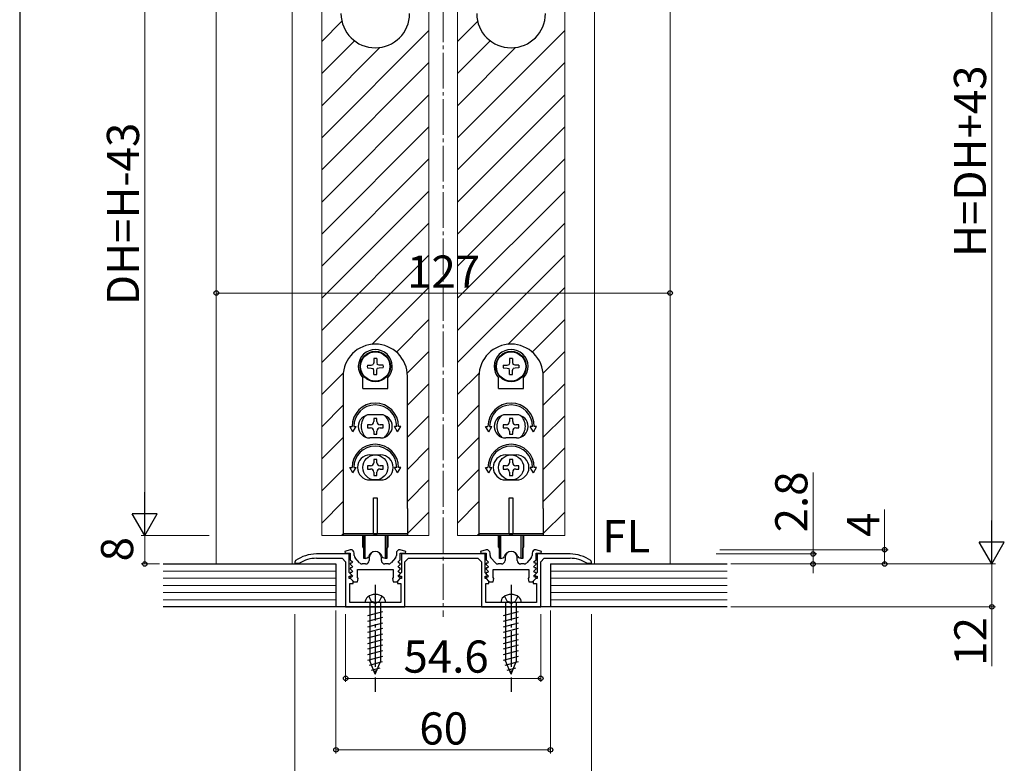
# Model space of a CAD drawing. Extents: x 0 to 1050, y 0 to 1615.
# Drawn here: x 0 to 276, y 915 to 1123 of the extents above; entities that cross this region are included whole.
import ezdxf
from ezdxf.enums import TextEntityAlignment as Align

# ---------------------------------------------------------------- set-up
doc = ezdxf.new("R2010")
doc.units = 0
doc.linetypes.add('YCENTER_1', pattern=[13, 10, -1, 1, -1])
doc.linetypes.add('YHIDDEN_1', pattern=[4, 3, -1])
for name, color, linetype, lineweight in [('YKK_11', 7, 'CONTINUOUS', 30), ('YKK_12', 2, 'CONTINUOUS', 13), ('YKK_13', 4, 'CONTINUOUS', 30), ('YKK_D', 6, 'CONTINUOUS', 13), ('YSS_K', 3, 'CONTINUOUS', 13)]:
    doc.layers.add(name, color=color, linetype=linetype, lineweight=lineweight)
doc.layers.add('YKK_ZWAK', color=7, linetype='CONTINUOUS')
doc.styles.add('text-b', font='txt')

msp = doc.modelspace()

# ---------------------------------------------------------------- linework, layer by layer
at = {"layer": 'YKK_11', "linetype": 'ByBlock', "lineweight": -2, "ltscale": 0.5}
for p, q in [((92.21, 973.3), (83.01, 973.3)), ((92.51, 974.5), (90.97, 974.01)), ((90.97, 974.01), (91.05, 973.5)), ((91.05, 973.5), (92.51, 973.5)), ((92.21, 968.1), (92.21, 973.3)), ((92.61, 974.5), (92.51, 974.5)), ((92.51, 973.5), (92.51, 971.7)), ((93.61, 972.89), (93.61, 973.5)), ((105.41, 973.5), (105.41, 972.89)), ((106.51, 974.5), (106.41, 974.5)), ((108.04, 974.01), (106.51, 974.5)), ((106.51, 971.7), (106.51, 973.5)), ((106.51, 973.5), (107.96, 973.5)), ((130.21, 973.3), (106.81, 973.3)), ((106.81, 973.3), (106.81, 968.1)), ((107.96, 973.5), (108.04, 974.01)), ((130.51, 974.5), (128.97, 974.01)), ((128.97, 974.01), (129.05, 973.5)), ((129.05, 973.5), (130.51, 973.5)), ((130.21, 968.1), (130.21, 973.3)), ((130.61, 974.5), (130.51, 974.5)), ((130.51, 973.5), (130.51, 971.7)), ((131.61, 972.89), (131.61, 973.5)), ((143.41, 973.5), (143.41, 972.89)), ((144.51, 974.5), (144.41, 974.5)), ((146.04, 974.01), (144.51, 974.5)), ((144.51, 971.7), (144.51, 973.5)), ((144.51, 973.5), (145.96, 973.5)), ((154.01, 973.3), (144.81, 973.3)), ((144.81, 973.3), (144.81, 968.1)), ((145.96, 973.5), (146.04, 974.01)), ((77.22, 971.46), (77.01, 971.05)), ((77.01, 971.05), (77.01, 970.7)), ((77.01, 970.7), (78.16, 970.7)), ((78.16, 970.7), (78.32, 970.75)), ((83.01, 972.1), (90.21, 972.1)), ((90.21, 972.1), (91.21, 971.1)), ((91.21, 971.1), (91.21, 958.5)), ((92.6, 970.7), (92.48, 970.43)), ((92.48, 970.43), (93.12, 969.79)), ((92.51, 971.7), (93.12, 971.09)), ((92.96, 970.7), (92.6, 970.7)), ((93.12, 971.09), (92.96, 970.7)), ((95.11, 970.83), (93.86, 972.22)), ((96.81, 970.5), (95.85, 970.5)), ((97.81, 972.3), (97.81, 971.5)), ((101.21, 971.5), (101.21, 972.3)), ((103.16, 970.5), (102.21, 970.5)), ((105.15, 972.22), (103.91, 970.83)), ((105.9, 971.09), (106.51, 971.7)), ((106.06, 970.7), (105.9, 971.09)), ((105.9, 969.79), (106.53, 970.43)), ((106.42, 970.7), (106.06, 970.7)), ((106.53, 970.43), (106.42, 970.7)), ((107.81, 971.1), (108.81, 972.1)), ((107.81, 958.5), (107.81, 971.1)), ((108.81, 972.1), (128.21, 972.1)), ((128.21, 972.1), (129.21, 971.1)), ((129.21, 971.1), (129.21, 958.5)), ((130.6, 970.7), (130.48, 970.43)), ((130.48, 970.43), (131.12, 969.79)), ((130.51, 971.7), (131.12, 971.09)), ((130.96, 970.7), (130.6, 970.7)), ((131.12, 971.09), (130.96, 970.7)), ((133.11, 970.83), (131.86, 972.22)), ((134.81, 970.5), (133.85, 970.5)), ((135.81, 972.3), (135.81, 971.5)), ((139.21, 971.5), (139.21, 972.3)), ((141.16, 970.5), (140.21, 970.5)), ((143.15, 972.22), (141.91, 970.83)), ((143.9, 971.09), (144.51, 971.7)), ((144.06, 970.7), (143.9, 971.09)), ((143.9, 969.79), (144.53, 970.43)), ((144.42, 970.7), (144.06, 970.7)), ((144.53, 970.43), (144.42, 970.7)), ((145.81, 971.1), (146.81, 972.1)), ((145.81, 958.5), (145.81, 971.1)), ((146.81, 972.1), (154.01, 972.1)), ((158.7, 970.75), (158.86, 970.7)), ((158.86, 970.7), (160.01, 970.7)), ((160.01, 971.05), (159.8, 971.46)), ((160.01, 970.7), (160.01, 971.05)), ((92.84, 967.47), (92.21, 968.1)), ((92.21, 966.4), (92.21, 967.1)), ((92.21, 967.1), (92.69, 967.1)), ((92.6, 969.4), (92.48, 969.13)), ((92.48, 969.13), (93.12, 968.49)), ((92.6, 968.1), (92.48, 967.83)), ((92.48, 967.83), (93.12, 967.19)), ((92.96, 969.4), (92.6, 969.4)), ((92.96, 968.1), (92.6, 968.1)), ((92.69, 967.1), (92.84, 967.47)), ((93.12, 969.79), (92.96, 969.4)), ((93.12, 968.49), (92.96, 968.1)), ((93.12, 967.19), (92.96, 966.8)), ((94.51, 969), (104.51, 969)), ((94.51, 966.74), (94.51, 969)), ((104.51, 969), (104.51, 966.74)), ((106.06, 969.4), (105.9, 969.79)), ((105.9, 968.49), (106.53, 969.13)), ((106.06, 968.1), (105.9, 968.49)), ((105.9, 967.19), (106.53, 967.83)), ((106.06, 966.8), (105.9, 967.19)), ((106.42, 969.4), (106.06, 969.4)), ((106.42, 968.1), (106.06, 968.1)), ((106.81, 968.1), (106.17, 967.47)), ((106.17, 967.47), (106.33, 967.1)), ((106.33, 967.1), (106.81, 967.1)), ((106.53, 969.13), (106.42, 969.4)), ((106.53, 967.83), (106.42, 968.1)), ((106.81, 967.1), (106.81, 966.4)), ((130.84, 967.47), (130.21, 968.1)), ((130.21, 966.4), (130.21, 967.1)), ((130.21, 967.1), (130.69, 967.1)), ((130.6, 969.4), (130.48, 969.13)), ((130.48, 969.13), (131.12, 968.49)), ((130.6, 968.1), (130.48, 967.83)), ((130.48, 967.83), (131.12, 967.19)), ((130.96, 969.4), (130.6, 969.4)), ((130.96, 968.1), (130.6, 968.1)), ((130.69, 967.1), (130.84, 967.47)), ((131.12, 969.79), (130.96, 969.4)), ((131.12, 968.49), (130.96, 968.1)), ((131.12, 967.19), (130.96, 966.8)), ((132.51, 969), (142.51, 969)), ((132.51, 966.74), (132.51, 969)), ((142.51, 969), (142.51, 966.74)), ((144.06, 969.4), (143.9, 969.79)), ((143.9, 968.49), (144.53, 969.13)), ((144.06, 968.1), (143.9, 968.49)), ((143.9, 967.19), (144.53, 967.83)), ((144.06, 966.8), (143.9, 967.19)), ((144.42, 969.4), (144.06, 969.4)), ((144.42, 968.1), (144.06, 968.1)), ((144.81, 968.1), (144.17, 967.47)), ((144.17, 967.47), (144.33, 967.1)), ((144.33, 967.1), (144.81, 967.1)), ((144.53, 969.13), (144.42, 969.4)), ((144.53, 967.83), (144.42, 968.1)), ((144.81, 967.1), (144.81, 966.4)), ((92.61, 966.4), (92.21, 966.4)), ((92.41, 959.7), (92.41, 965)), ((92.41, 965), (93.31, 965)), ((92.6, 966.8), (92.48, 966.53)), ((92.48, 966.53), (93.51, 965.5)), ((92.96, 966.8), (92.6, 966.8)), ((93.31, 965.7), (92.61, 966.4)), ((93.31, 965), (93.31, 965.7)), ((93.51, 965.5), (94.51, 965.5)), ((94.69, 966.47), (94.51, 966.74)), ((94.51, 965.5), (94.69, 966.47)), ((104.51, 966.74), (104.32, 966.47)), ((104.32, 966.47), (104.51, 965.5)), ((104.51, 965.5), (105.51, 965.5)), ((105.51, 965.5), (106.53, 966.53)), ((106.41, 966.4), (105.71, 965.7)), ((105.71, 965.7), (105.71, 965)), ((105.71, 965), (106.61, 965)), ((106.42, 966.8), (106.06, 966.8)), ((106.81, 966.4), (106.41, 966.4)), ((106.53, 966.53), (106.42, 966.8)), ((106.61, 965), (106.61, 959.7)), ((130.61, 966.4), (130.21, 966.4)), ((130.41, 959.7), (130.41, 965)), ((130.41, 965), (131.31, 965)), ((130.6, 966.8), (130.48, 966.53)), ((130.48, 966.53), (131.51, 965.5)), ((130.96, 966.8), (130.6, 966.8)), ((131.31, 965.7), (130.61, 966.4)), ((131.31, 965), (131.31, 965.7)), ((131.51, 965.5), (132.51, 965.5)), ((132.69, 966.47), (132.51, 966.74)), ((132.51, 965.5), (132.69, 966.47)), ((142.51, 966.74), (142.32, 966.47)), ((142.32, 966.47), (142.51, 965.5)), ((142.51, 965.5), (143.51, 965.5)), ((143.51, 965.5), (144.53, 966.53)), ((144.41, 966.4), (143.71, 965.7)), ((143.71, 965.7), (143.71, 965)), ((143.71, 965), (144.61, 965)), ((144.42, 966.8), (144.06, 966.8)), ((144.81, 966.4), (144.41, 966.4)), ((144.53, 966.53), (144.42, 966.8)), ((144.61, 965), (144.61, 959.7)), ((99.05, 959.7), (92.41, 959.7)), ((99.23, 959.58), (99.05, 959.7)), ((99.78, 959.58), (99.23, 959.58)), ((99.97, 959.7), (99.78, 959.58)), ((106.61, 959.7), (99.97, 959.7)), ((137.05, 959.7), (130.41, 959.7)), ((137.23, 959.58), (137.05, 959.7)), ((137.78, 959.58), (137.23, 959.58)), ((137.97, 959.7), (137.78, 959.58)), ((144.61, 959.7), (137.97, 959.7)), ((91.21, 958.5), (107.81, 958.5)), ((129.21, 958.5), (145.81, 958.5))]:
    msp.add_line(p, q, dxfattribs=at)
for centre, radius, start, end in [((83.01, 963.3), 10, 90, 125.3765), ((92.61, 973.5), 1, 0, 90), ((94.61, 972.89), 1, 180, 221.9872), ((99.51, 972.3), 1.7, 360, 180), ((104.41, 972.89), 1, 318.0128, 360), ((106.41, 973.5), 1, 90, 180), ((130.61, 973.5), 1, 0, 90), ((132.61, 972.89), 1, 180, 221.9872), ((137.51, 972.3), 1.7, 360, 180), ((142.41, 972.89), 1, 318.0128, 360), ((144.41, 973.5), 1, 90, 180), ((154.01, 963.3), 10, 54.6235, 90), ((83.01, 963.3), 8.8, 90, 122.2042), ((95.85, 971.5), 1, 221.9872, 270), ((96.81, 971.5), 1, 270, 360), ((102.21, 971.5), 1, 180, 270), ((103.16, 971.5), 1, 270, 318.0128), ((133.85, 971.5), 1, 221.9872, 270), ((134.81, 971.5), 1, 270, 360), ((140.21, 971.5), 1, 180, 270), ((141.16, 971.5), 1, 270, 318.0128), ((154.01, 963.3), 8.8, 57.7958, 90)]:
    msp.add_arc(centre, radius, start, end, dxfattribs=at)
at = {"layer": 'YKK_12'}
for p, q in [((84.51, 978.5), (84.51, 1159)), ((114.51, 978.5), (114.51, 1159)), ((122.51, 978.5), (122.51, 1159)), ((152.51, 978.5), (152.51, 1159)), ((55, 970.5), (55, 1155)), ((76.21, 1155), (76.21, 970.5)), ((160.81, 1155), (160.81, 970.5)), ((182, 970.5), (182, 1155)), ((84.51, 978.5), (114.51, 978.5)), ((122.51, 978.5), (152.51, 978.5))]:
    msp.add_line(p, q, dxfattribs=at)
at = {"layer": 'YKK_12', "linetype": 'Continuous'}
for p, q in [((84.51, 1116.67), (90.16, 1122.32)), ((122.51, 1116.67), (128.16, 1122.32)), ((84.51, 1089.73), (114.51, 1119.73)), ((122.51, 1089.73), (152.51, 1119.73)), ((84.51, 1107.69), (93.68, 1116.86)), ((122.51, 1107.69), (131.69, 1116.86)), ((84.51, 1098.71), (100.78, 1114.98)), ((122.51, 1098.71), (138.78, 1114.98)), ((84.51, 1080.75), (114.51, 1110.75)), ((122.51, 1080.75), (152.51, 1110.75)), ((84.51, 1071.77), (114.51, 1101.77)), ((122.51, 1071.77), (152.51, 1101.77)), ((84.51, 1062.79), (114.51, 1092.79)), ((122.51, 1062.79), (152.51, 1092.79)), ((84.51, 1053.81), (114.51, 1083.81)), ((122.51, 1053.81), (152.51, 1083.81)), ((84.51, 1044.83), (114.51, 1074.83)), ((122.51, 1044.83), (152.51, 1074.83)), ((84.51, 1035.85), (114.51, 1065.85)), ((122.51, 1035.85), (152.51, 1065.85)), ((84.51, 1026.87), (114.51, 1056.87)), ((122.51, 1026.87), (152.51, 1056.87)), ((98.58, 1031.95), (114.51, 1047.89)), ((136.58, 1031.95), (152.51, 1047.89)), ((105.4, 1029.8), (114.51, 1038.91)), ((143.41, 1029.8), (152.51, 1038.91)), ((108.46, 1023.88), (114.51, 1029.92)), ((146.47, 1023.88), (152.51, 1029.92)), ((84.51, 1017.89), (90.55, 1023.93)), ((122.51, 1017.89), (128.56, 1023.93)), ((108.51, 1014.94), (114.51, 1020.94)), ((146.51, 1014.94), (152.51, 1020.94)), ((84.51, 1008.91), (90.51, 1014.91)), ((122.51, 1008.91), (128.51, 1014.91)), ((108.51, 1005.96), (114.51, 1011.96)), ((146.51, 1005.96), (152.51, 1011.96)), ((84.51, 999.92), (90.51, 1005.92)), ((122.51, 999.92), (128.51, 1005.92)), ((108.51, 996.98), (114.51, 1002.98)), ((146.51, 996.98), (152.51, 1002.98)), ((84.51, 990.94), (90.51, 996.94)), ((122.51, 990.94), (128.51, 996.94)), ((108.51, 988), (114.51, 994)), ((146.51, 988), (152.51, 994)), ((84.51, 981.96), (90.51, 987.96)), ((122.51, 981.96), (128.51, 987.96)), ((108.51, 979.02), (114.51, 985.02)), ((146.51, 979.02), (152.51, 985.02)), ((90.03, 978.5), (90.51, 978.98)), ((128.03, 978.5), (128.51, 978.98))]:
    msp.add_line(p, q, dxfattribs=at)
at = {"layer": 'YKK_13'}
for p, q in [((99.11, 1027.97), (99.09, 1026.88)), ((99.91, 1027.97), (99.93, 1026.88)), ((137.11, 1027.97), (137.09, 1026.88)), ((137.91, 1027.97), (137.93, 1026.88)), ((97.29, 1026.15), (98.38, 1026.17)), ((97.29, 1025.35), (98.38, 1025.33)), ((98.38, 1026.17), (98.94, 1026.32)), ((98.38, 1025.33), (98.94, 1025.18)), ((99.09, 1026.88), (98.94, 1026.32)), ((99.09, 1024.63), (98.94, 1025.18)), ((99.93, 1026.88), (100.07, 1026.32)), ((99.93, 1024.63), (100.07, 1025.18)), ((100.63, 1026.17), (100.07, 1026.32)), ((100.63, 1025.33), (100.07, 1025.18)), ((101.72, 1026.15), (100.63, 1026.17)), ((101.72, 1025.35), (100.63, 1025.33)), ((135.29, 1026.15), (136.38, 1026.17)), ((135.29, 1025.35), (136.38, 1025.33)), ((136.38, 1026.17), (136.94, 1026.32)), ((136.38, 1025.33), (136.94, 1025.18)), ((137.09, 1026.88), (136.94, 1026.32)), ((137.09, 1024.63), (136.94, 1025.18)), ((137.93, 1026.88), (138.08, 1026.32)), ((137.93, 1024.63), (138.08, 1025.18)), ((138.63, 1026.17), (138.08, 1026.32)), ((138.63, 1025.33), (138.08, 1025.18)), ((139.72, 1026.15), (138.63, 1026.17)), ((139.72, 1025.35), (138.63, 1025.33)), ((90.51, 1023), (90.51, 986)), ((96.01, 1019.55), (96.01, 1022.54)), ((99.11, 1023.54), (99.09, 1024.63)), ((99.91, 1023.54), (99.93, 1024.63)), ((103.01, 1019.55), (103.01, 1022.54)), ((108.51, 986), (108.51, 1023)), ((128.51, 1023), (128.51, 986)), ((134.01, 1019.55), (134.01, 1022.54)), ((137.11, 1023.54), (137.09, 1024.63)), ((137.91, 1023.54), (137.93, 1024.63)), ((141.01, 1019.55), (141.01, 1022.54)), ((146.51, 986), (146.51, 1023)), ((96.01, 1019.55), (103.01, 1019.55)), ((134.01, 1019.55), (141.01, 1019.55)), ((101.01, 1012.25), (98.01, 1012.25)), ((99.07, 1011.2), (99.07, 1010.32)), ((99.95, 1011.2), (99.07, 1011.2)), ((99.95, 1010.32), (99.95, 1011.2)), ((139.01, 1012.25), (136.01, 1012.25)), ((137.07, 1011.2), (137.07, 1010.32)), ((137.95, 1011.2), (137.07, 1011.2)), ((137.95, 1010.32), (137.95, 1011.2)), ((92.39, 1009), (93.01, 1009)), ((93.26, 1007.5), (92.39, 1009)), ((93.26, 1007.5), (94.12, 1009)), ((93.51, 1009), (94.12, 1009)), ((98.19, 1009.44), (97.31, 1009.44)), ((97.31, 1009.44), (97.31, 1008.56)), ((97.31, 1008.56), (98.19, 1008.56)), ((101.71, 1009.44), (100.83, 1009.44)), ((100.83, 1008.56), (101.71, 1008.56)), ((101.71, 1008.56), (101.71, 1009.44)), ((105.51, 1009), (104.89, 1009)), ((105.76, 1007.5), (104.89, 1009)), ((105.76, 1007.5), (106.62, 1009)), ((106.62, 1009), (106.01, 1009)), ((130.39, 1009), (131.01, 1009)), ((131.26, 1007.5), (130.39, 1009)), ((131.26, 1007.5), (132.12, 1009)), ((131.51, 1009), (132.12, 1009)), ((136.19, 1009.44), (135.31, 1009.44)), ((135.31, 1009.44), (135.31, 1008.56)), ((135.31, 1008.56), (136.19, 1008.56)), ((139.71, 1009.44), (138.83, 1009.44)), ((138.83, 1008.56), (139.71, 1008.56)), ((139.71, 1008.56), (139.71, 1009.44)), ((143.51, 1009), (142.89, 1009)), ((143.76, 1007.5), (142.89, 1009)), ((143.76, 1007.5), (144.62, 1009)), ((144.62, 1009), (144.01, 1009)), ((101.01, 1005.75), (98.01, 1005.75)), ((99.07, 1007.68), (99.07, 1006.8)), ((99.07, 1006.8), (99.95, 1006.8)), ((99.95, 1006.8), (99.95, 1007.68)), ((139.01, 1005.75), (136.01, 1005.75)), ((137.07, 1007.68), (137.07, 1006.8)), ((137.07, 1006.8), (137.95, 1006.8)), ((137.95, 1006.8), (137.95, 1007.68)), ((98.01, 1001), (101.01, 1001)), ((136.01, 1001), (139.01, 1001)), ((92.39, 997.5), (93.01, 997.5)), ((93.26, 996), (92.39, 997.5)), ((93.26, 996), (94.12, 997.5)), ((93.51, 997.5), (94.12, 997.5)), ((98.19, 997.94), (97.31, 997.94)), ((97.31, 997.94), (97.31, 997.06)), ((99.07, 999.7), (99.07, 998.82)), ((99.95, 999.7), (99.07, 999.7)), ((99.95, 998.82), (99.95, 999.7)), ((101.71, 997.94), (100.83, 997.94)), ((101.71, 997.06), (101.71, 997.94)), ((105.76, 996), (104.89, 997.5)), ((105.51, 997.5), (104.89, 997.5)), ((105.76, 996), (106.62, 997.5)), ((106.62, 997.5), (106.01, 997.5)), ((130.39, 997.5), (131.01, 997.5)), ((131.26, 996), (130.39, 997.5)), ((131.26, 996), (132.12, 997.5)), ((131.51, 997.5), (132.12, 997.5)), ((136.19, 997.94), (135.31, 997.94)), ((135.31, 997.94), (135.31, 997.06)), ((137.07, 999.7), (137.07, 998.82)), ((137.95, 999.7), (137.07, 999.7)), ((137.95, 998.82), (137.95, 999.7)), ((139.71, 997.94), (138.83, 997.94)), ((139.71, 997.06), (139.71, 997.94)), ((143.76, 996), (142.89, 997.5)), ((143.51, 997.5), (142.89, 997.5)), ((143.76, 996), (144.62, 997.5)), ((144.62, 997.5), (144.01, 997.5)), ((97.31, 997.06), (98.19, 997.06)), ((99.07, 996.18), (99.07, 995.3)), ((99.07, 995.3), (99.95, 995.3)), ((99.95, 995.3), (99.95, 996.18)), ((100.83, 997.06), (101.71, 997.06)), ((135.31, 997.06), (136.19, 997.06)), ((137.07, 996.18), (137.07, 995.3)), ((137.07, 995.3), (137.95, 995.3)), ((137.95, 995.3), (137.95, 996.18)), ((138.83, 997.06), (139.71, 997.06)), ((98.01, 994), (101.01, 994)), ((136.01, 994), (139.01, 994)), ((99.01, 989), (100.01, 989)), ((99.01, 978.8), (99.01, 989)), ((100.01, 989), (100.01, 978.8)), ((137.01, 989), (138.01, 989)), ((137.01, 978.8), (137.01, 989)), ((138.01, 989), (138.01, 978.8)), ((90.51, 986), (90.51, 978.5)), ((108.51, 986), (108.51, 978.5)), ((128.51, 986), (128.51, 978.5)), ((146.51, 986), (146.51, 978.5)), ((90.51, 979), (108.51, 979)), ((108.51, 978.5), (90.51, 978.5)), ((96.01, 975.25), (96.01, 978.5)), ((96.26, 972), (96.26, 978.5)), ((96.66, 972), (96.66, 978.5)), ((100.01, 978.8), (99.01, 978.8)), ((102.36, 972), (102.36, 978.5)), ((102.76, 978.5), (102.76, 972)), ((103.01, 978.5), (103.01, 975.25)), ((128.51, 979), (146.51, 979)), ((146.51, 978.5), (128.51, 978.5)), ((134.01, 975.25), (134.01, 978.5)), ((134.26, 972), (134.26, 978.5)), ((134.66, 972), (134.66, 978.5)), ((138.01, 978.8), (137.01, 978.8)), ((140.36, 972), (140.36, 978.5)), ((140.76, 978.5), (140.76, 972)), ((141.01, 978.5), (141.01, 975.25)), ((96.25, 974.96), (96.26, 974.96)), ((96.26, 975), (96.26, 972)), ((102.76, 972), (102.76, 975)), ((102.76, 974.96), (102.76, 974.96)), ((134.26, 975), (134.26, 972)), ((134.26, 974.96), (134.26, 974.96)), ((140.76, 972), (140.76, 975)), ((140.76, 974.96), (140.76, 974.96)), ((96.66, 972), (96.26, 972)), ((96.66, 972), (97.28, 972.23)), ((102.36, 972), (101.74, 972.23)), ((102.76, 972), (102.36, 972)), ((134.66, 972), (134.26, 972)), ((134.66, 972), (135.28, 972.23)), ((140.36, 972), (139.74, 972.23)), ((140.76, 972), (140.36, 972)), ((102.36, 959.7), (96.66, 959.7)), ((97.96, 959.7), (97.96, 943.45)), ((101.06, 943.45), (101.06, 959.7)), ((140.36, 959.7), (134.66, 959.7)), ((135.96, 959.7), (135.96, 943.45)), ((139.06, 943.45), (139.06, 959.7)), ((97.41, 956.06), (101.61, 957.19)), ((135.41, 956.06), (139.61, 957.19)), ((97.41, 954.51), (101.61, 955.64)), ((97.41, 952.96), (101.61, 954.08)), ((135.41, 954.51), (139.61, 955.64)), ((135.41, 952.96), (139.61, 954.08)), ((97.41, 951.4), (101.61, 952.53)), ((97.41, 949.85), (101.61, 950.98)), ((135.41, 951.4), (139.61, 952.53)), ((135.41, 949.85), (139.61, 950.98)), ((97.41, 948.3), (101.61, 949.42)), ((97.41, 946.75), (101.61, 947.87)), ((135.41, 948.3), (139.61, 949.42)), ((135.41, 946.75), (139.61, 947.87)), ((97.41, 945.19), (101.61, 946.32)), ((135.41, 945.19), (139.61, 946.32)), ((97.41, 943.64), (101.61, 944.76)), ((97.87, 942.21), (101.55, 943.2)), ((99.51, 939.7), (97.96, 943.45)), ((99.51, 939.7), (101.06, 943.45)), ((135.41, 943.64), (139.61, 944.76)), ((135.87, 942.21), (139.55, 943.2)), ((137.51, 939.7), (135.96, 943.45)), ((137.51, 939.7), (139.06, 943.45)), ((98.45, 940.81), (100.83, 941.45)), ((136.45, 940.81), (138.83, 941.45))]:
    msp.add_line(p, q, dxfattribs=at)
at = {"layer": 'YKK_13', "linetype": 'YCENTER_1'}
for p, q in [((99.51, 964.7), (99.51, 934.7)), ((137.51, 964.7), (137.51, 934.7))]:
    msp.add_line(p, q, dxfattribs=at)
at = {"layer": 'YKK_13', "linetype": 'YHIDDEN_1'}
for p, q in [((97.66, 961.46), (98.39, 959.98)), ((99.51, 959.7), (98.39, 959.98)), ((99.51, 959.7), (100.62, 959.98)), ((101.36, 961.46), (100.62, 959.98)), ((135.66, 961.46), (136.39, 959.98)), ((137.51, 959.7), (136.39, 959.98)), ((137.51, 959.7), (138.62, 959.98)), ((139.36, 961.46), (138.62, 959.98))]:
    msp.add_line(p, q, dxfattribs=at)
at = {"layer": 'YKK_13'}
for centre, radius in [((99.51, 1025.75), 4.25), ((99.51, 1025.75), 4.1), ((137.51, 1025.75), 4.25), ((137.51, 1025.75), 4.1), ((99.51, 997.5), 3.5), ((137.51, 997.5), 3.5)]:
    msp.add_circle(centre, radius, dxfattribs=at)
for centre, radius, start, end in [((99.51, 1124.5), 9.6, 180, 270), ((99.51, 1124.5), 9.6, 270, 0), ((137.51, 1124.5), 9.6, 180, 270), ((137.51, 1124.5), 9.6, 270, 0), ((99.51, 1023), 9, 0, 180), ((99.51, 1025.75), 4.75, 317.4631, 222.5369), ((137.51, 1023), 9, 0, 180), ((137.51, 1025.75), 4.75, 317.4631, 222.5369), ((99.51, 1025.75), 2.25, 79.7597, 100.2403), ((137.51, 1025.75), 2.25, 79.7597, 100.2403), ((99.51, 1025.75), 2.25, 169.7597, 190.2403), ((99.51, 1025.75), 2.25, 349.7597, 10.2403), ((137.51, 1025.75), 2.25, 169.7597, 190.2403), ((137.51, 1025.75), 2.25, 349.7597, 10.2403), ((99.51, 1025.75), 2.25, 259.7597, 280.2403), ((137.51, 1025.75), 2.25, 259.7597, 280.2403), ((99.51, 1009), 6.5, 0, 180), ((99.51, 1009), 6, 0, 180), ((137.51, 1009), 6.5, 0, 180), ((137.51, 1009), 6, 0, 180), ((98.01, 1009), 3.25, 90, 270), ((99.51, 1009), 4, 129.8384, 230.1616), ((101.01, 1009), 3.25, 270, 90), ((99.51, 1009), 4, 309.8384, 50.1616), ((136.01, 1009), 3.25, 90, 270), ((137.51, 1009), 4, 129.8384, 230.1616), ((139.01, 1009), 3.25, 270, 90), ((137.51, 1009), 4, 309.8384, 50.1616), ((98.19, 1010.32), 0.88, 270, 0), ((98.19, 1007.68), 0.88, 0, 90), ((100.83, 1010.32), 0.88, 180, 270), ((100.83, 1007.68), 0.88, 90, 180), ((136.19, 1010.32), 0.88, 270, 0), ((136.19, 1007.68), 0.88, 0, 90), ((138.83, 1010.32), 0.88, 180, 270), ((138.83, 1007.68), 0.88, 90, 180), ((99.51, 997.5), 6.5, 0, 180), ((99.51, 997.5), 6, 0, 180), ((137.51, 997.5), 6.5, 0, 180), ((137.51, 997.5), 6, 0, 180), ((98.01, 997.5), 3.5, 90, 270), ((101.01, 997.5), 3.5, 270, 90), ((136.01, 997.5), 3.5, 90, 270), ((139.01, 997.5), 3.5, 270, 90), ((98.19, 998.82), 0.88, 270, 0), ((100.83, 998.82), 0.88, 180, 270), ((136.19, 998.82), 0.88, 270, 0), ((138.83, 998.82), 0.88, 180, 270), ((98.19, 996.18), 0.88, 0, 90), ((100.83, 996.18), 0.88, 90, 180), ((136.19, 996.18), 0.88, 0, 90), ((138.83, 996.18), 0.88, 90, 180), ((96.31, 975.25), 0.3, 180, 260), ((99.51, 972), 2, 16.1501, 163.8499), ((102.71, 975.25), 0.3, 280, 0), ((134.31, 975.25), 0.3, 180, 260), ((137.51, 972), 2, 16.1501, 163.8499), ((140.71, 975.25), 0.3, 280, 0), ((97.11, 972.7), 0.5, 290, 343.8499), ((101.91, 972.7), 0.5, 196.1501, 250), ((135.11, 972.7), 0.5, 290, 343.8499), ((139.91, 972.7), 0.5, 196.1501, 250), ((99.51, 958.6), 3.4, 50.6567, 129.3433), ((137.51, 958.6), 3.4, 50.6567, 129.3433), ((98.56, 959.76), 1.9, 129.3433, 181.8109), ((100.46, 959.76), 1.9, 358.1891, 50.6567), ((136.56, 959.76), 1.9, 129.3433, 181.8109), ((138.46, 959.76), 1.9, 358.1891, 50.6567)]:
    msp.add_arc(centre, radius, start, end, dxfattribs=at)
at = {"layer": 'YKK_D', "ltscale": 1.5}
for p, q in [((272.03, 977.5), (272.03, 1187)), ((199.01, 970.5), (273.03, 970.5)), ((77.01, 956.5), (77.01, 897.5)), ((91.21, 956.5), (91.21, 937.5)), ((145.81, 956.5), (145.81, 937.5)), ((160.01, 956.5), (160.01, 897.5)), ((91.21, 938.5), (145.81, 938.5))]:
    msp.add_line(p, q, dxfattribs=at)
at = {"layer": 'YKK_D'}
for p, q in [((35, 1152), (35, 985.5)), ((55, 1103.3), (55, 1045.3)), ((182, 1103.3), (182, 1045.3)), ((55, 1046.3), (182, 1046.3)), ((222.02, 973.3), (222.02, 996.07)), ((242.03, 974.5), (242.03, 985.73)), ((53, 978.5), (34, 978.5)), ((53, 978.5), (34, 978.5)), ((35, 978.5), (35, 970.5)), ((194.9, 973.3), (223.02, 973.3)), ((195.9, 974.5), (243.03, 974.5)), ((222.02, 970.5), (222.02, 973.3)), ((242.03, 970.5), (242.03, 974.5)), ((39.13, 970.5), (34, 970.5)), ((199.01, 970.5), (243.03, 970.5)), ((199.01, 970.5), (223.02, 970.5)), ((199.01, 970.5), (273.03, 970.5)), ((222.02, 970.5), (222.02, 967.95)), ((272.03, 970.5), (272.03, 958.5)), ((88.51, 957.5), (88.51, 917.5)), ((148.51, 957.5), (148.51, 917.5)), ((199, 958.5), (273.03, 958.5)), ((272.03, 958.5), (272.03, 941.91)), ((88.51, 918.5), (148.51, 918.5))]:
    msp.add_line(p, q, dxfattribs=at)
at = {"layer": 'YKK_D', "lineweight": -2}
for p, q in [((35, 978.5), (35, 990.63)), ((35, 978.5), (31.5, 984.57)), ((38.5, 984.57), (31.5, 984.57)), ((35, 978.5), (38.5, 984.57)), ((272.03, 970.5), (272.03, 982.63)), ((272.03, 970.5), (268.53, 976.57)), ((275.53, 976.57), (268.53, 976.57)), ((272.03, 970.5), (275.53, 976.57))]:
    msp.add_line(p, q, dxfattribs=at)
at = {"layer": 'YKK_D', "linetype": 'ByBlock', "lineweight": -2}
for centre, radius in [((55, 1046.3), 0.637), ((182, 1046.3), 0.637), ((222.02, 973.3), 0.637), ((242.03, 974.5), 0.638), ((35, 970.5), 0.637), ((222.02, 970.5), 0.638), ((242.03, 970.5), 0.637), ((272.03, 958.5), 0.637), ((91.21, 938.5), 0.637), ((145.81, 938.5), 0.637), ((88.51, 918.5), 0.637), ((148.51, 918.5), 0.637)]:
    msp.add_circle(centre, radius, dxfattribs=at)
at = {"layer": 'YKK_ZWAK'}
msp.add_line((0, 1530), (0, 0), dxfattribs=at)
at = {"layer": 'YSS_K', "linetype": 'YCENTER_1'}
msp.add_line((118.5, 1243.52), (118.5, 955.72), dxfattribs=at)
at = {"layer": 'YSS_K', "lineweight": 30}
for p, q in [((40.13, 970.5), (88.51, 970.5)), ((88.51, 970.5), (88.51, 958.5)), ((148.51, 970.5), (198, 970.5)), ((148.51, 970.5), (148.51, 958.5)), ((198, 958.5), (40.13, 958.5))]:
    msp.add_line(p, q, dxfattribs=at)
at = {"layer": 'YSS_K', "lineweight": 13}
for p, q in [((40.13, 968.5), (88.51, 968.5)), ((148.51, 968.5), (198, 968.5)), ((40.13, 966.5), (88.51, 966.5)), ((40.13, 964.5), (88.51, 964.5)), ((148.51, 966.5), (198, 966.5)), ((148.51, 964.5), (198, 964.5)), ((40.13, 962.5), (88.51, 962.5)), ((148.51, 962.5), (198, 962.5)), ((40.13, 960.5), (88.51, 960.5)), ((148.51, 960.5), (198, 960.5))]:
    msp.add_line(p, q, dxfattribs=at)

# ---------------------------------------------------------------- texts
at = {"layer": 'YKK_D', "style": 'text-b'}
for s, p in [('H=DH+43', (270.43, 1056.4)), ('DH=H-43', (33.4, 1042.93)), ('2.8', (220.42, 979.34)), ('4', (240.53, 978.09)), ('8', (31.75, 971.23)), ('12', (270.53, 942.03))]:
    msp.add_text(s, height=9, rotation=90, dxfattribs=at).set_placement(p)
for s, p in [('127', (108.4, 1047.8)), ('54.6', (107.39, 940.1)), ('60', (111.83, 920))]:
    msp.add_text(s, height=9, dxfattribs=at).set_placement(p)
msp.add_text('FL', height=9, dxfattribs=at).set_placement((163, 970.96), align=Align.BOTTOM_LEFT)

doc.saveas('drawing.dxf')
